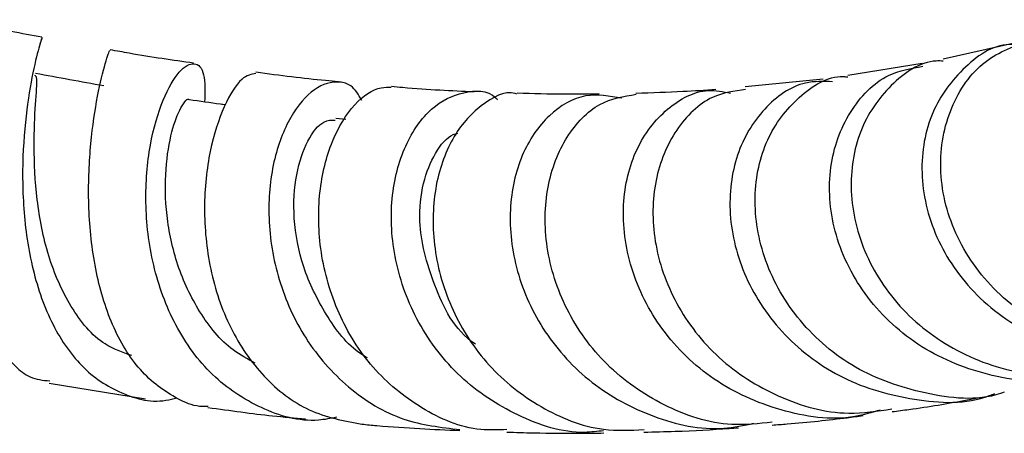
# Model space of a CAD drawing. Units: millimetres. Extents: x 5 to 995, y 5 to 995.
# Drawn here: x 502 to 515, y 195 to 200 of the extents above; entities that cross this region are included whole.
import ezdxf

# ---------------------------------------------------------------- set-up
doc = ezdxf.new("R2010")
doc.units = ezdxf.units.MM

msp = doc.modelspace()

# ---------------------------------------------------------------- linework, layer by layer
at = {"color": 7, "linetype": 'Continuous', "lineweight": 25}
for p, q in [((515.257, 200.034), (514.299, 199.82)), ((514.012, 199.76), (512.99, 199.596)), ((512.648, 199.546), (511.576, 199.437)), ((506.085, 198.991), (505.946, 199.004)), ((502.005, 195.356), (503.328, 195.142))]:
    msp.add_line(p, q, dxfattribs=at)
for points, knots in [([(500.257, 199.944), (500.282, 199.978), (500.429, 200.186), (500.567, 200.314), (500.729, 200.386), (500.826, 200.275), (500.861, 199.868), (500.85, 199.225), (500.835, 198.424), (500.862, 197.559), (500.97, 196.733), (501.186, 196.036), (501.466, 195.638), (501.742, 195.417), (501.917, 195.399), (502.01, 195.389)], [0, 0, 0, 0, 0.0191332, 0.1147895, 0.1619788, 0.2569136, 0.3516914, 0.445851, 0.5391799, 0.6316162, 0.7231703, 0.8140498, 0.9044848, 0.9491541, 1, 1, 1, 1]), ([(501.904, 200.123), (501.763, 200.148), (501.379, 200.217), (500.975, 200.306), (500.72, 200.362)], [0, 0, 0, 0, 0.3675062, 1, 1, 1, 1]), ([(501.88, 200.033), (501.885, 200.047), (501.909, 200.111), (501.908, 200.129), (501.879, 200.054), (501.779, 199.669), (501.677, 199.062), (501.622, 198.289), (501.664, 197.438), (501.842, 196.603), (502.174, 195.885), (502.577, 195.447), (503.057, 195.184), (503.427, 195.07), (503.709, 195.143), (503.758, 195.156)], [0, 0, 0, 0, 0.013728, 0.060984, 0.155722, 0.25045, 0.345084, 0.440127, 0.535917, 0.632685, 0.730559, 0.829469, 0.87882, 0.978571, 1, 1, 1, 1]), ([(517.935, 195.95), (517.598, 195.878), (516.909, 195.733), (515.864, 195.996), (514.992, 196.578), (514.416, 197.405), (514.205, 198.326), (514.366, 199.177), (514.832, 199.842), (515.292, 200.008), (515.517, 200.089)], [0, 0, 0, 0, 0.122201, 0.250019, 0.37714, 0.503575, 0.629482, 0.754885, 0.879926, 1, 1, 1, 1]), ([(504.188, 195.038), (504.149, 195.037), (504.001, 195.032), (503.675, 195.18), (503.233, 195.502), (502.851, 196.141), (502.619, 196.924), (502.531, 197.773), (502.557, 198.587), (502.654, 199.277), (502.767, 199.753), (502.833, 199.94), (502.838, 199.938), (502.84, 199.937)], [0, 0, 0, 0, 0.019959, 0.075293, 0.185896, 0.29638, 0.406561, 0.517135, 0.628443, 0.740754, 0.854182, 0.968586, 1, 1, 1, 1]), ([(503.99, 199.766), (503.703, 199.805), (503.337, 199.856), (502.93, 199.933), (502.842, 199.949)], [0, 0, 0, 0, 0.784605, 1, 1, 1, 1]), ([(515.257, 200.019), (515.243, 200.02), (514.986, 200.027), (514.537, 199.7), (514.085, 199.072), (513.951, 198.206), (514.182, 197.297), (514.768, 196.486), (515.649, 195.904), (516.688, 195.696), (517.483, 195.729), (517.826, 195.921), (517.859, 195.94)], [0, 0, 0, 0, 0.007224, 0.127444, 0.248168, 0.369455, 0.491431, 0.614102, 0.737562, 0.861737, 0.986663, 1, 1, 1, 1]), ([(514.301, 199.793), (514.269, 199.795), (514.004, 199.805), (513.554, 199.483), (513.115, 198.861), (512.979, 198.01), (513.19, 197.109), (513.745, 196.292), (514.581, 195.702), (515.582, 195.407), (516.254, 195.512), (516.581, 195.563)], [0, 0, 0, 0, 0.016796, 0.139393, 0.26229, 0.385432, 0.508905, 0.632699, 0.757, 0.881835, 1, 1, 1, 1]), ([(505.957, 194.888), (505.873, 194.872), (505.518, 194.802), (504.907, 194.985), (504.225, 195.432), (503.713, 196.133), (503.408, 196.973), (503.305, 197.853), (503.375, 198.658), (503.562, 199.292), (503.796, 199.686), (504.009, 199.801), (504.152, 199.657), (504.145, 199.369), (504.141, 199.23)], [0, 0, 0, 0, 0.028419, 0.121368, 0.2137, 0.305298, 0.396027, 0.485605, 0.574019, 0.661395, 0.747926, 0.833895, 0.919561, 1, 1, 1, 1]), ([(516.276, 195.517), (516.175, 195.481), (515.738, 195.33), (514.891, 195.436), (513.919, 195.841), (513.174, 196.562), (512.757, 197.444), (512.699, 198.352), (512.982, 199.118), (513.466, 199.625), (513.859, 199.694), (514.021, 199.722)], [0, 0, 0, 0, 0.038514, 0.165931, 0.292634, 0.418568, 0.543658, 0.667906, 0.791298, 0.913919, 1, 1, 1, 1]), ([(503.139, 195.738), (503.013, 195.782), (502.684, 195.897), (502.285, 196.388), (501.972, 197.093), (501.82, 197.888), (501.786, 198.642), (501.814, 199.231), (501.848, 199.579), (501.818, 199.589), (501.806, 199.593)], [0, 0, 0, 0, 0.086435, 0.226229, 0.364418, 0.501079, 0.636647, 0.771668, 0.906684, 1, 1, 1, 1]), ([(502.753, 199.451), (502.596, 199.48), (502.284, 199.537), (501.971, 199.595), (501.815, 199.623)], [0, 0, 0, 0, 0.5, 1, 1, 1, 1]), ([(504.846, 199.622), (504.784, 199.612), (504.651, 199.59), (504.404, 199.204), (504.2, 198.582), (504.112, 197.786), (504.193, 196.925), (504.467, 196.101), (504.936, 195.421), (505.56, 194.936), (506.056, 194.84), (506.303, 194.792)], [0, 0, 0, 0, 0.102056, 0.217133, 0.331476, 0.444732, 0.556929, 0.668294, 0.779125, 0.889905, 1, 1, 1, 1]), ([(505.984, 199.507), (505.924, 199.513), (505.577, 199.543), (505.178, 199.595), (504.846, 199.639)], [0, 0, 0, 0, 0.171829, 1, 1, 1, 1]), ([(506.304, 199.253), (506.258, 199.33), (506.176, 199.466), (505.946, 199.529), (505.649, 199.447), (505.309, 199.057), (505.067, 198.429), (504.992, 197.636), (505.13, 196.773), (505.502, 195.947), (506.096, 195.271), (506.838, 194.814), (507.392, 194.75), (507.654, 194.72)], [0, 0, 0, 0, 0.062238, 0.11056, 0.207962, 0.305487, 0.403418, 0.502054, 0.601681, 0.702427, 0.804233, 0.907138, 1, 1, 1, 1]), ([(512.78, 199.51), (512.654, 199.514), (512.312, 199.525), (511.813, 199.168), (511.425, 198.529), (511.318, 197.692), (511.538, 196.8), (512.083, 195.99), (512.904, 195.376), (513.891, 195.1), (514.646, 195.061), (514.986, 195.206), (515.01, 195.216)], [0, 0, 0, 0, 0.065675, 0.178925, 0.292674, 0.407015, 0.522133, 0.638035, 0.754857, 0.872508, 0.991025, 1, 1, 1, 1]), ([(515.14, 195.233), (515.123, 195.227), (514.782, 195.104), (514.036, 195.188), (513.067, 195.522), (512.289, 196.188), (511.807, 197.032), (511.66, 197.929), (511.841, 198.748), (512.293, 199.32), (512.728, 199.601), (512.969, 199.577), (512.99, 199.575)], [0, 0, 0, 0, 0.0066057, 0.1317815, 0.2559971, 0.3793782, 0.502012, 0.6240894, 0.745695, 0.8670356, 0.9881214, 1, 1, 1, 1]), ([(508.298, 194.719), (508.178, 194.714), (507.768, 194.696), (507.109, 194.985), (506.428, 195.541), (505.952, 196.307), (505.709, 197.161), (505.695, 198.002), (505.878, 198.725), (506.197, 199.233), (506.5, 199.437), (506.664, 199.434), (506.709, 199.433)], [0, 0, 0, 0, 0.047397, 0.162719, 0.276702, 0.389899, 0.502608, 0.615279, 0.728291, 0.841822, 0.955959, 1, 1, 1, 1]), ([(509.629, 194.703), (509.543, 194.693), (509.141, 194.645), (508.431, 194.885), (507.631, 195.406), (507.047, 196.172), (506.728, 197.047), (506.681, 197.916), (506.876, 198.656), (507.25, 199.182), (507.699, 199.391), (508.04, 199.399), (508.164, 199.268), (508.172, 199.259)], [0, 0, 0, 0, 0.030062, 0.140689, 0.250532, 0.359438, 0.467374, 0.574234, 0.680069, 0.784876, 0.888835, 0.992242, 1, 1, 1, 1]), ([(507.848, 199.369), (507.537, 199.382), (507.182, 199.398), (506.762, 199.437), (506.71, 199.442)], [0, 0, 0, 0, 0.875925, 1, 1, 1, 1]), ([(508.437, 199.339), (508.429, 199.341), (508.274, 199.393), (507.931, 199.205), (507.528, 198.765), (507.281, 198.056), (507.267, 197.216), (507.515, 196.35), (508.021, 195.571), (508.746, 194.998), (509.505, 194.689), (509.998, 194.71), (510.186, 194.718)], [0, 0, 0, 0, 0.0058606, 0.1220614, 0.2380331, 0.3535971, 0.4688286, 0.5838103, 0.6986518, 0.8136871, 0.9292601, 1, 1, 1, 1]), ([(513.436, 194.988), (513.32, 194.954), (512.878, 194.822), (512.052, 194.948), (511.121, 195.363), (510.396, 196.07), (509.964, 196.932), (509.854, 197.825), (510.048, 198.615), (510.483, 199.168), (510.973, 199.432), (511.274, 199.373), (511.376, 199.352)], [0, 0, 0, 0, 0.040835, 0.156553, 0.271594, 0.385772, 0.499092, 0.611468, 0.722948, 0.83356, 0.943368, 1, 1, 1, 1]), ([(511.174, 199.401), (511.025, 199.391), (510.68, 199.367), (510.293, 199.355), (510.074, 199.347)], [0, 0, 0, 0, 0.43309, 1, 1, 1, 1]), ([(511.583, 199.401), (511.427, 199.381), (511.067, 199.333), (510.602, 198.877), (510.303, 198.173), (510.289, 197.313), (510.587, 196.438), (511.183, 195.67), (512.017, 195.138), (512.87, 194.893), (513.397, 194.973), (513.594, 195.004)], [0, 0, 0, 0, 0.091439, 0.210395, 0.329385, 0.448451, 0.567664, 0.687098, 0.807009, 0.927506, 1, 1, 1, 1]), ([(504.836, 195.635), (504.733, 195.69), (504.432, 195.85), (504.055, 196.323), (503.749, 196.974), (503.601, 197.673), (503.594, 198.321), (503.685, 198.855), (503.812, 199.168), (503.913, 199.299), (503.93, 199.259), (503.93, 199.258)], [0, 0, 0, 0, 0.07099, 0.206586, 0.340635, 0.473409, 0.605148, 0.736246, 0.867234, 0.998578, 1, 1, 1, 1]), ([(504.427, 199.189), (504.405, 199.193), (504.239, 199.216), (504.074, 199.239), (503.932, 199.259)], [0, 0, 0, 0, 0.137628, 1, 1, 1, 1]), ([(509.879, 199.281), (509.712, 199.312), (509.37, 199.376), (508.86, 199.081), (508.475, 198.526), (508.302, 197.759), (508.399, 196.891), (508.785, 196.042), (509.44, 195.324), (510.301, 194.863), (511.101, 194.68), (511.559, 194.777), (511.698, 194.806)], [0, 0, 0, 0, 0.098783, 0.203123, 0.307866, 0.413136, 0.519162, 0.62607, 0.733921, 0.842801, 0.952571, 1, 1, 1, 1]), ([(509.569, 199.341), (509.41, 199.338), (509.068, 199.331), (508.659, 199.345), (508.439, 199.352)], [0, 0, 0, 0, 0.462971, 1, 1, 1, 1]), ([(511.947, 194.82), (511.763, 194.8), (511.254, 194.744), (510.439, 195.02), (509.642, 195.578), (509.081, 196.359), (508.806, 197.234), (508.823, 198.084), (509.098, 198.781), (509.55, 199.252), (509.905, 199.309), (510.076, 199.336)], [0, 0, 0, 0, 0.068038, 0.187685, 0.306314, 0.424088, 0.541277, 0.65804, 0.774678, 0.89132, 1, 1, 1, 1]), ([(506.38, 195.706), (506.352, 195.722), (506.116, 195.862), (505.793, 196.298), (505.476, 196.949), (505.347, 197.637), (505.388, 198.252), (505.549, 198.721), (505.761, 198.983), (505.887, 198.981), (505.939, 198.98)], [0, 0, 0, 0, 0.019783, 0.168846, 0.316423, 0.462689, 0.607908, 0.752472, 0.896858, 1, 1, 1, 1]), ([(507.868, 195.893), (507.863, 195.896), (507.582, 196.081), (507.268, 196.715), (507.066, 197.501), (507.135, 198.129), (507.304, 198.539), (507.49, 198.769), (507.603, 198.797), (507.625, 198.802)], [0, 0, 0, 0, 0.004364, 0.246521, 0.486191, 0.645452, 0.80415, 0.962519, 1, 1, 1, 1]), ([(513.598, 194.966), (513.676, 194.976), (514.036, 195.023), (514.431, 195.089), (514.735, 195.148), (514.798, 195.16)], [0, 0, 0, 0, 0.179659, 0.83074, 1, 1, 1, 1]), ([(504.187, 195.024), (504.492, 194.981), (504.969, 194.915), (505.381, 194.879), (505.53, 194.866)], [0, 0, 0, 0, 0.63873, 1, 1, 1, 1]), ([(511.949, 194.781), (512.018, 194.786), (512.385, 194.814), (512.801, 194.858), (513.126, 194.902), (513.198, 194.912)], [0, 0, 0, 0, 0.150916, 0.812689, 1, 1, 1, 1]), ([(506.303, 194.794), (506.373, 194.787), (506.866, 194.74), (507.289, 194.722), (507.652, 194.706)], [0, 0, 0, 0, 0.140863, 1, 1, 1, 1]), ([(508.297, 194.685), (508.421, 194.681), (508.778, 194.669), (509.218, 194.667), (509.526, 194.671), (509.631, 194.672)], [0, 0, 0, 0, 0.259602, 0.747097, 1, 1, 1, 1]), ([(510.185, 194.683), (510.329, 194.687), (510.74, 194.698), (511.17, 194.72), (511.441, 194.741), (511.483, 194.745)], [0, 0, 0, 0, 0.313503, 0.894181, 1, 1, 1, 1])]:
    msp.add_open_spline(points, degree=3, knots=knots, dxfattribs=at)

doc.saveas('drawing.dxf')
